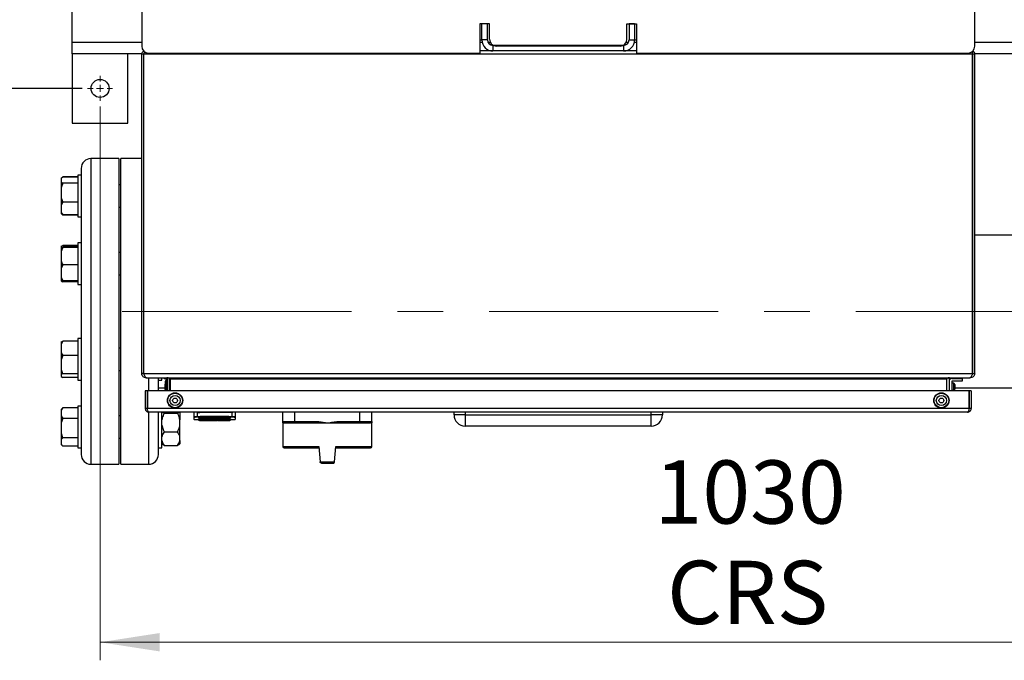
# Model space of a CAD drawing. Units: millimetres. Extents: x 5 to 415, y 5 to 292.
# Drawn here: x 55 to 110, y 180 to 216 of the extents above; entities that cross this region are included whole.
import ezdxf

# ---------------------------------------------------------------- set-up
doc = ezdxf.new("R2010")
doc.units = ezdxf.units.MM
doc.linetypes.add('CENTERX2', pattern=[20.32, 12.7, -2.54, 2.54, -2.54])
doc.layers.add('FORMAT', color=7, linetype='Continuous')
doc.styles.add('SLDTEXTSTYLE1', font='TXT', dxfattribs={"width": 0.75})
doc.dimstyles.new('SLDDIMSTYLE2', dxfattribs={"dimtxt": 3.5, "dimasz": 3.302, "dimexe": 0, "dimexo": 0.0625, "dimgap": 0.875, "dimtad": 2, "dimlfac": 13, "dimrnd": 1e-09, "dimzin": 12, "dimdsep": 46, "dimtxsty": 'SLDTEXTSTYLE1', "dimsah": 1, "dimcen": 0.09, "dimadec": 0, "dimazin": 3, "dimtfac": 1, "dimtofl": 0, "dimtmove": 0, "dimatfit": 3, "dimfxl": 0, "dimfrac": 2, "dimtolj": 1, "dimtzin": 12, "dimarcsym": 0})

# ---------------------------------------------------------------- blocks, each defined once
blk = doc.blocks.new('_D_7')
at = {"color": 7, "linetype": 'Continuous', "lineweight": 0}
for p, q in [((59.569, 211.16), (59.569, 180.494)), ((138.8, 211.16), (138.8, 180.494)), ((59.569, 181.494), (138.8, 181.494))]:
    blk.add_line(p, q, dxfattribs=at)
at = {"color": 7, "linetype": 'Continuous', "lineweight": 18}
for points in [[(59.569, 181.494), (62.871, 180.986), (62.871, 182.002)], [(138.8, 181.494), (135.498, 182.002), (135.498, 180.986)]]:
    blk.add_solid(points, dxfattribs=at)
at = {"color": 7, "linetype": 'Continuous', "lineweight": 18, "char_height": 3.5, "attachment_point": 1, "style": 'SLDTEXTSTYLE1'}
for s, insert in [('1030', (90.289, 191.562)), ('CRS', (90.986, 186.005))]:
    blk.add_mtext(s, dxfattribs=dict(at, insert=insert))
blk = doc.blocks.new('_D_11')
at = {"layer": 'FORMAT'}
for p, q in [((58.569, 250.621), (46.408, 250.621)), ((47.408, 250.621), (47.408, 212.16)), ((58.569, 212.16), (46.408, 212.16))]:
    blk.add_line(p, q, dxfattribs=at)
for points in [[(47.408, 250.621), (46.9, 247.319), (47.916, 247.319)], [(47.408, 212.16), (47.916, 215.462), (46.9, 215.462)]]:
    blk.add_solid(points, dxfattribs=at)
at = {"layer": 'FORMAT', "char_height": 3.5, "attachment_point": 1, "rotation": 90, "style": 'SLDTEXTSTYLE1'}
for s, insert in [('500', (37.34, 224.78)), ('CRS', (42.896, 224.184))]:
    blk.add_mtext(s, dxfattribs=dict(at, insert=insert))
blk = doc.blocks.new('SW_CENTERMARKSYMBOL_5')
at = {"color": 0, "linetype": 'Continuous', "lineweight": 18}
for p, q in [((0, 0.385), (0, 0.692)), ((-0.385, 0), (-0.692, 0)), ((0, 0), (-0.192, 0)), ((0, 0), (0, 0.192)), ((0, 0), (0, -0.192)), ((0, 0), (0.192, 0)), ((0.385, 0), (0.692, 0)), ((0, -0.385), (0, -0.692))]:
    blk.add_line(p, q, dxfattribs=at)

msp = doc.modelspace()

# ---------------------------------------------------------------- linework, layer by layer
at = {"color": 7, "linetype": 'Continuous', "lineweight": 25}
for p, q in [((58.03062391, 214.69835686), (58.03062391, 248.08297224)), ((61.87677776, 217.04451071), (61.87677776, 214.50604917)), ((108.03062391, 214.50604917), (108.03062391, 217.04451071)), ((81.14600853, 215.7368184), (80.60754699, 215.7368184)), ((80.60754699, 215.7368184), (80.60754699, 214.12143378)), ((81.03062391, 215.7368184), (80.72293161, 215.7368184)), ((80.72293161, 214.85220301), (80.72293161, 215.7368184)), ((81.03062391, 214.85220301), (81.03062391, 215.7368184)), ((81.14600853, 214.89066455), (81.14600853, 215.7368184)), ((88.76139314, 215.7368184), (89.29985468, 215.7368184)), ((88.76139314, 214.89066455), (88.76139314, 215.7368184)), ((89.18447007, 215.7368184), (88.87677776, 215.7368184)), ((88.87677776, 215.7368184), (88.87677776, 214.85220301)), ((89.18447007, 215.7368184), (89.18447007, 214.85220301)), ((89.29985468, 215.7368184), (89.29985468, 214.12143378)), ((58.03062391, 214.08297224), (58.03062391, 214.69835686)), ((80.60754699, 214.85220301), (80.72293161, 214.85220301)), ((81.03062391, 214.85220301), (80.72293161, 214.85220301)), ((81.33831622, 214.54451071), (81.33831622, 214.2368184)), ((88.56908545, 214.54451071), (81.33831622, 214.54451071)), ((88.37677776, 214.50604917), (81.53062391, 214.50604917)), ((88.56908545, 214.54451071), (88.56908545, 214.2368184)), ((88.87677776, 214.85220301), (89.18447007, 214.85220301)), ((89.18447007, 214.85220301), (89.29985468, 214.85220301)), ((58.03062391, 214.08297224), (58.03062391, 210.2368184)), ((61.88074084, 214.08297224), (58.03062391, 214.08297224)), ((61.10754699, 210.2368184), (61.10754699, 214.08297224)), ((61.99216237, 214.05989532), (61.87677776, 214.05989532)), ((61.87677776, 196.37527994), (61.87677776, 214.05989532)), ((61.99216237, 196.37527994), (61.99216237, 214.05989532)), ((107.91469537, 214.05989532), (61.9927063, 214.05989532)), ((61.9927063, 196.37527994), (61.9927063, 214.05989532)), ((62.26139314, 214.12143378), (80.60754699, 214.12143378)), ((81.33831622, 214.2368184), (80.60754699, 214.2368184)), ((88.56908545, 214.2368184), (81.33831622, 214.2368184)), ((89.29985468, 214.2368184), (88.56908545, 214.2368184)), ((89.29985468, 214.12143378), (107.64600853, 214.12143378)), ((107.91469537, 196.37527994), (107.91469537, 214.05989532)), ((108.03062391, 214.05989532), (107.9152393, 214.05989532)), ((107.9152393, 214.05989532), (107.9152393, 196.37527994)), ((125.00370084, 214.08297224), (108.02910085, 214.08297224)), ((108.03062391, 196.37527994), (108.03062391, 214.05989532)), ((58.03062391, 210.2368184), (61.10754699, 210.2368184)), ((60.59985468, 208.27527994), (59.06139314, 208.27527994)), ((60.59985468, 208.27527994), (60.59985468, 191.35220301)), ((61.87677776, 208.27527994), (60.72293161, 208.27527994)), ((60.72293161, 191.35220301), (60.72293161, 208.27527994)), ((61.9927063, 208.27527994), (61.99216237, 208.27527994)), ((58.52293161, 207.3636767), (58.33062391, 207.3636767)), ((58.33062391, 207.3636767), (58.33062391, 205.60776655)), ((58.52293161, 207.7368184), (58.52293161, 207.3636767)), ((58.52293161, 207.3636767), (58.52293161, 206.87611718)), ((57.50754699, 207.25621129), (57.40754699, 207.1751748)), ((57.41959085, 207.18775183), (57.40754699, 207.17570797)), ((57.40754699, 207.17570797), (57.40754699, 207.1751748)), ((57.40754699, 207.1751748), (57.40754699, 206.98980299)), ((57.40754699, 206.98980299), (57.40754699, 206.66471326)), ((57.47036351, 207.23663007), (57.50754699, 207.27307979)), ((58.33062391, 207.27307979), (57.50754699, 207.27307979)), ((58.33062391, 207.25621129), (57.50754699, 207.25621129)), ((58.33062391, 206.9087665), (57.50754699, 206.9087665)), ((58.52293161, 206.87611718), (58.52293161, 203.40511967)), ((60.72293161, 206.82521516), (60.59985468, 206.82521516)), ((57.40754699, 206.66471326), (57.40754699, 206.10643899)), ((57.40754699, 206.10643899), (57.50754699, 205.86238575)), ((57.40754699, 206.10643899), (57.40754699, 205.69936901)), ((57.50754699, 205.86238575), (57.40754699, 205.69936901)), ((57.40754699, 205.69936901), (57.40754699, 205.32646655)), ((58.33062391, 205.86238575), (57.50754699, 205.86238575)), ((57.40754699, 205.32646655), (57.40754699, 205.24395313)), ((57.40754699, 205.24395313), (57.41959085, 205.23190927)), ((57.41959085, 205.23190927), (57.4694163, 205.18208382)), ((57.50754699, 205.1634498), (57.42114695, 205.23346537)), ((58.33062391, 205.1634498), (57.50754699, 205.1634498)), ((58.33062391, 205.1465813), (57.50754699, 205.1465813)), ((58.33062391, 205.60776655), (58.33062391, 205.05598439)), ((60.59985468, 205.59444593), (60.72293161, 205.59444593)), ((58.33062391, 205.05598439), (58.52293161, 205.05598439)), ((107.9152393, 204.04451071), (107.91469537, 204.04451071)), ((119.42600853, 204.04451071), (108.03062391, 204.04451071)), ((58.52293161, 203.61693447), (58.33062391, 203.61693447)), ((58.33062391, 203.61693447), (58.33062391, 201.34134758)), ((57.40754699, 203.42341606), (57.50754699, 203.47074738)), ((57.40754699, 203.42341606), (57.40754699, 203.40384436)), ((57.50754699, 203.42129144), (57.40754699, 203.40384436)), ((57.40754699, 203.40384436), (57.40754699, 203.36393398)), ((57.40754699, 203.36393398), (57.40754699, 203.12299982)), ((57.50754699, 203.3464869), (57.40754699, 203.12299982)), ((57.40754699, 203.12299982), (57.40754699, 202.61177085)), ((57.50754699, 203.47074738), (57.47849688, 203.41622305)), ((58.33062391, 203.47074738), (57.50754699, 203.47074738)), ((58.33062391, 203.42129144), (57.50754699, 203.42129144)), ((58.33062391, 203.3464869), (57.50754699, 203.3464869)), ((58.52293161, 203.40511967), (58.52293161, 202.26810736)), ((60.72293161, 203.07847293), (60.59985468, 203.07847293)), ((57.40754699, 202.61177085), (57.40754699, 202.18224377)), ((57.40754699, 202.18224377), (57.40754699, 201.71092518)), ((58.33062391, 202.38828377), (57.50754699, 202.38828377)), ((58.52293161, 202.26810736), (58.52293161, 197.35937559)), ((57.40754699, 201.71092518), (57.50754699, 201.50488519)), ((57.40754699, 201.71092518), (57.40754699, 201.52233227)), ((57.40754699, 201.52233227), (57.40754699, 201.50276057)), ((57.50754699, 201.50488519), (57.40754699, 201.52233227)), ((57.40754699, 201.50276057), (57.50754699, 201.45542925)), ((58.33062391, 201.50488519), (57.50754699, 201.50488519)), ((58.33062391, 201.45542925), (57.50754699, 201.45542925)), ((58.33062391, 201.34134758), (58.33062391, 201.30924216)), ((60.59985468, 201.8477037), (60.72293161, 201.8477037)), ((58.33062391, 201.30924216), (58.52293161, 201.30924216)), ((61.9927063, 199.55665621), (61.99216237, 199.55407793)), ((107.9152393, 199.55407793), (107.91469537, 199.55665621)), ((61.99216237, 198.88878964), (61.9927063, 198.88621136)), ((107.91469537, 198.88621136), (107.9152393, 198.88878964)), ((57.50754699, 198.1720537), (57.40754699, 197.98436305)), ((57.40754699, 198.12472238), (57.50754699, 198.1720537)), ((57.40754699, 198.12472238), (57.40754699, 197.98436305)), ((58.33062391, 198.1720537), (57.50754699, 198.1720537)), ((58.52293161, 198.31824079), (58.33062391, 198.31824079)), ((58.33062391, 198.31824079), (58.33062391, 196.01054848)), ((57.40754699, 197.98436305), (57.40754699, 197.5550188)), ((57.40754699, 197.5550188), (57.40754699, 197.13230618)), ((60.72293161, 197.77977925), (60.59985468, 197.77977925)), ((57.50754699, 197.36732815), (57.40754699, 197.13230618)), ((57.40754699, 197.13230618), (57.40754699, 196.59469105)), ((58.33062391, 197.36732815), (57.50754699, 197.36732815)), ((58.52293161, 197.35937559), (58.52293161, 196.22236328)), ((57.40754699, 196.59469105), (57.40754699, 196.31233777)), ((60.59985468, 196.54901002), (60.72293161, 196.54901002)), ((57.40754699, 196.31233777), (57.40754699, 196.20406689)), ((57.40754699, 196.20406689), (57.50754699, 196.15673557)), ((58.33062391, 196.35966909), (57.50754699, 196.35966909)), ((58.33062391, 196.15673557), (57.50754699, 196.15673557)), ((58.33062391, 196.01054848), (58.52293161, 196.01054848)), ((58.52293161, 196.22236328), (58.52293161, 192.75136577)), ((61.99216237, 196.37527994), (61.87677776, 196.37527994)), ((61.9936955, 196.35653302), (61.87984399, 196.33778617)), ((61.9936955, 196.35653302), (61.99216237, 196.37527994)), ((61.9927063, 196.37527994), (61.99510385, 196.33977851)), ((61.9927063, 196.37527994), (107.91469537, 196.37527994)), ((62.08282657, 196.17995408), (62.07857193, 196.14633697)), ((62.10754699, 196.14451071), (62.07857193, 196.14633697)), ((62.10754699, 196.14451071), (62.14435224, 196.14451071)), ((62.12347548, 196.14633697), (62.14435224, 196.14451071)), ((62.14435224, 196.14451071), (107.76304943, 196.14451071)), ((62.79985468, 195.42143378), (62.79985468, 196.14451071)), ((62.79985468, 196.01054848), (62.99216237, 196.01054848)), ((62.99216237, 196.01054848), (62.99216237, 196.14451071)), ((63.07693812, 196.14451071), (63.12293161, 196.09851722)), ((63.08189783, 196.14451071), (63.12293161, 196.09851722)), ((63.12293161, 196.09851722), (63.29336257, 196.09851722)), ((63.23062391, 196.04670647), (63.17677776, 195.91978339)), ((63.17677776, 195.91978339), (63.17677776, 195.42143378)), ((63.25872193, 196.04982847), (63.23062391, 196.04670647)), ((63.23062391, 196.04670647), (63.23062391, 195.42143378)), ((63.26530218, 196.06209108), (63.25872193, 196.04982847)), ((63.29985468, 196.06209108), (63.26530218, 196.06209108)), ((63.26530218, 195.42143378), (63.26530218, 196.06209108)), ((63.29012917, 196.1050262), (63.34062703, 196.13316066)), ((63.29985468, 196.06758763), (63.29985468, 195.42143378)), ((63.44655246, 196.1050262), (63.40809092, 196.1050262)), ((63.41273574, 196.09851722), (63.44655246, 196.09851722)), ((63.4152393, 196.06758763), (63.4152393, 195.42143378)), ((63.44655246, 196.06758763), (63.44655246, 196.1050262)), ((106.46084922, 196.06758763), (63.44655246, 196.06758763)), ((63.44655246, 196.06758763), (63.44655246, 195.42143378)), ((106.49931075, 196.1050262), (106.46084922, 196.1050262)), ((106.46084922, 196.1050262), (106.46084922, 196.06758763)), ((106.46084922, 196.06758763), (106.46084922, 195.42143378)), ((106.49216237, 195.42143378), (106.49216237, 196.06758763)), ((106.56681192, 196.13313989), (106.6172725, 196.1050262)), ((106.60754699, 196.06758763), (106.60754699, 195.42143378)), ((106.76139314, 195.93132185), (106.76139314, 195.42143378)), ((106.77677776, 196.10055262), (107.33831622, 196.10055262)), ((107.33831622, 195.94670647), (106.77677776, 195.94670647)), ((107.33831622, 196.10055262), (107.33831622, 195.94670647)), ((107.76304943, 196.14451071), (107.78392617, 196.14633697)), ((107.79985468, 196.14451071), (107.76304943, 196.14451071)), ((107.82882959, 196.14633695), (107.79985468, 196.14451071)), ((107.82882959, 196.14633695), (107.82478975, 196.17825806)), ((107.9152393, 196.37527994), (107.91386575, 196.35752925)), ((108.0278768, 196.33977851), (107.91386575, 196.35752925)), ((107.9152393, 196.37527994), (108.03062391, 196.37527994)), ((108.03062391, 196.37527994), (108.0278768, 196.33977851)), ((62.06908545, 195.42143378), (62.06908545, 194.44451071)), ((62.18447007, 195.42143378), (62.06908545, 195.42143378)), ((62.18447007, 195.42143378), (62.18447007, 194.44451071)), ((62.18990935, 195.42143378), (62.18990935, 194.44451071)), ((107.71749232, 195.42143378), (62.18990935, 195.42143378)), ((62.79985468, 195.58297224), (63.1652393, 195.58297224)), ((63.1652393, 195.77362955), (63.1652393, 195.50439878)), ((106.87677776, 195.83132185), (106.76139314, 195.83132185)), ((106.76139314, 195.44670647), (106.87677776, 195.44670647)), ((106.95370084, 195.75439878), (106.87677776, 195.83132185)), ((106.87677776, 195.44670647), (106.87677776, 195.83132185)), ((106.87677776, 195.44670647), (106.95370084, 195.52362955)), ((106.95370084, 195.52362955), (106.95370084, 195.75439878)), ((106.95370084, 195.58297224), (135.56908545, 195.58297224)), ((107.71749232, 195.42143378), (107.71749232, 194.44451071)), ((107.71749232, 195.38297224), (107.72293161, 195.38297224)), ((107.72293161, 194.44451071), (107.72293161, 195.42143378)), ((107.83831622, 195.42143378), (107.72293161, 195.42143378)), ((107.83831622, 195.42143378), (107.83831622, 194.44451071)), ((107.72129045, 195.30604917), (107.71749232, 195.30604917)), ((107.72129045, 195.19066455), (107.71749232, 195.19066455)), ((107.71749232, 194.79066455), (107.72129045, 194.79066455)), ((107.72129045, 195.30604917), (107.72129045, 195.19066455)), ((107.72129045, 194.79066455), (107.72129045, 194.67527994)), ((57.4694163, 194.44539913), (57.40754699, 194.38352982)), ((57.40754699, 194.38352982), (57.40754699, 194.34179824)), ((57.40754699, 194.34179824), (57.40754699, 194.02359779)), ((57.47036351, 194.44445192), (57.50754699, 194.48090165)), ((58.33062391, 194.48090165), (57.50754699, 194.48090165)), ((58.52293161, 194.57149856), (58.33062391, 194.57149856)), ((58.33062391, 194.57149856), (58.33062391, 192.26380625)), ((62.18447007, 194.44451071), (62.06908545, 194.44451071)), ((107.71749232, 194.44451071), (62.18990935, 194.44451071)), ((107.63062391, 194.2368184), (62.27677776, 194.2368184)), ((62.79985468, 192.75136577), (62.79985468, 194.2368184)), ((62.99216237, 192.26380625), (62.99216237, 194.2368184)), ((63.86139314, 194.17134156), (63.95985668, 194.2368184)), ((63.99216237, 194.2368184), (63.99216237, 193.80098781)), ((64.76139314, 194.2368184), (64.76139314, 193.95746776)), ((64.96186633, 193.99599515), (64.96357806, 194.2207185)), ((66.86690054, 194.22071853), (66.86861226, 193.99599515)), ((67.06908545, 193.95746776), (67.06908545, 194.2368184)), ((69.69996171, 193.71374147), (69.69996171, 194.2368184)), ((70.35380787, 193.71374147), (70.35380787, 194.2368184)), ((73.96919248, 193.71374147), (73.96919248, 194.2368184)), ((74.62303864, 193.71374147), (74.62303864, 194.2368184)), ((79.18447007, 194.08297224), (79.18447007, 194.2368184)), ((79.79985468, 194.2368184), (79.79985468, 194.08297224)), ((90.10754699, 194.08297224), (90.10754699, 194.2368184)), ((90.72293161, 194.2368184), (90.72293161, 194.08297224)), ((107.72129045, 194.67527994), (107.71749232, 194.67527994)), ((107.72293161, 194.5985077), (107.71749232, 194.56349866)), ((107.83831622, 194.44451071), (107.72293161, 194.44451071)), ((57.40754699, 194.02359779), (57.50754699, 193.88449439)), ((57.40754699, 194.02359779), (57.40754699, 193.63650682)), ((57.50754699, 193.88449439), (57.40754699, 193.63650682)), ((58.33062391, 193.88449439), (57.50754699, 193.88449439)), ((60.72293161, 194.03303702), (60.59985468, 194.03303702)), ((63.12293161, 194.17134156), (63.86139314, 194.17134156)), ((63.99216237, 193.51213677), (63.99216237, 193.80098781)), ((64.78447007, 193.8368184), (65.03062391, 193.8368184)), ((65.03062391, 193.96969449), (65.03062391, 193.92850577)), ((65.03062391, 193.89585054), (65.03062391, 193.89548342)), ((65.03062391, 193.89256218), (65.03062391, 193.89157306)), ((65.03062391, 193.87361355), (65.03062391, 193.87194698)), ((65.03062391, 193.78297224), (65.03062391, 193.856671)), ((65.03062391, 193.78297224), (65.06971696, 193.78297224)), ((65.06971696, 193.81544537), (65.06971696, 193.77527994)), ((65.06971696, 193.77527994), (65.17750814, 193.77527994)), ((65.17750814, 193.85094585), (65.39073891, 193.85094585)), ((65.17750814, 193.85094585), (65.17750814, 193.77527994)), ((65.17750814, 193.77527994), (65.39073891, 193.77527994)), ((65.39073891, 193.85094585), (65.39073891, 193.77527994)), ((65.39073891, 193.77527994), (65.44967634, 193.77527994)), ((65.44967634, 193.85094585), (65.58844561, 193.85094585)), ((65.44967634, 193.85094585), (65.44967634, 193.77527994)), ((65.44967634, 193.77527994), (65.58844561, 193.77527994)), ((65.58844561, 193.85094585), (65.58844561, 193.77527994)), ((65.58844561, 193.79835686), (65.61017971, 193.79835686)), ((65.58953616, 193.80323155), (65.60325216, 193.80370079)), ((65.60838071, 193.81544537), (65.60838071, 193.77527994)), ((65.60838071, 193.77527994), (65.71617189, 193.77527994)), ((65.71617189, 193.85094585), (65.98017189, 193.85094585)), ((65.71617189, 193.85094585), (65.71617189, 193.77527994)), ((65.71617189, 193.77527994), (65.98017189, 193.77527994)), ((65.98017189, 193.85094585), (65.98017189, 193.77527994)), ((65.98017189, 193.77527994), (66.01469051, 193.77527994)), ((66.01469051, 193.84412568), (66.0146905, 193.77527994)), ((66.01469051, 193.77527994), (66.07732365, 193.77527994)), ((66.07732365, 193.84673943), (66.07732365, 193.77527994)), ((66.12029763, 193.77527994), (66.07732365, 193.77527994)), ((66.12029763, 193.85094585), (66.35227577, 193.85094585)), ((66.12029763, 193.77527994), (66.12029763, 193.85094585)), ((66.12029763, 193.77527994), (66.35227577, 193.77527994)), ((66.35227577, 193.85094585), (66.35227577, 193.77527994)), ((66.35227577, 193.77527994), (66.3867944, 193.77527994)), ((66.3867944, 193.84412567), (66.3867944, 193.77527994)), ((66.3867944, 193.77527994), (66.46350602, 193.77527994)), ((66.46350601, 193.85094585), (66.463506, 193.77527994)), ((66.463506, 193.77527994), (66.727506, 193.77527994)), ((66.46350601, 193.85094585), (66.727506, 193.85094585)), ((66.727506, 193.85094585), (66.727506, 193.77527994)), ((66.727506, 193.77527994), (66.76202465, 193.77527994)), ((66.76202465, 193.84412567), (66.76202465, 193.77527994)), ((66.76202465, 193.78297224), (66.79985468, 193.78297224)), ((66.79985468, 193.96969449), (66.79985468, 193.92850577)), ((66.79985468, 193.89548342), (66.79985468, 193.89582421)), ((66.79985468, 193.87194698), (66.79985468, 193.87361355)), ((66.79985468, 193.856671), (66.79985468, 193.78297224)), ((66.79985468, 193.8368184), (67.04600853, 193.8368184)), ((69.69996171, 193.71374147), (70.35380787, 193.71374147)), ((70.35380787, 193.6368184), (70.35380787, 193.71374147)), ((70.35380787, 193.71374147), (71.55094218, 193.71374147)), ((71.55094218, 193.71374147), (71.55094218, 193.6368184)), ((72.77205817, 193.71374147), (73.96919248, 193.71374147)), ((72.77205817, 193.71374147), (72.77205817, 193.6368184)), ((73.96919248, 193.6368184), (73.96919248, 193.71374147)), ((73.96919248, 193.71374147), (74.62303864, 193.71374147)), ((79.79985468, 194.08297224), (79.18447007, 194.08297224)), ((79.79985468, 194.08297224), (90.10754699, 194.08297224)), ((79.79985468, 194.08297224), (79.79985468, 193.46758763)), ((90.10754699, 193.46758763), (90.10754699, 194.08297224)), ((90.72293161, 194.08297224), (90.10754699, 194.08297224)), ((57.40754699, 193.63650682), (57.40754699, 193.06923272)), ((63.12293161, 193.14178303), (63.86139314, 193.14178303)), ((63.99216237, 192.87066527), (63.99216237, 193.51213677)), ((69.69996171, 193.63692226), (69.69996171, 192.3368184)), ((70.35380787, 193.6368184), (71.55094218, 193.6368184)), ((72.77205817, 193.6368184), (73.96919248, 193.6368184)), ((74.62303864, 192.3368184), (74.62303864, 193.63692226)), ((90.10754699, 193.46758763), (79.79985468, 193.46758763)), ((57.40754699, 193.06923272), (57.40754699, 192.71236098)), ((57.50754699, 192.82124515), (57.40754699, 192.71236098)), ((57.40754699, 192.71236098), (57.40754699, 192.46328733)), ((58.33062391, 192.82124515), (57.50754699, 192.82124515)), ((58.52293161, 192.75136577), (58.52293161, 192.26380625)), ((60.59985468, 192.80226779), (60.72293161, 192.80226779)), ((62.79985468, 192.26380625), (62.79985468, 192.75136577)), ((63.99216237, 192.65921163), (63.99216237, 192.87066527)), ((63.99216237, 192.65921163), (63.99216237, 192.48254421)), ((57.40754699, 192.46328733), (57.40754699, 192.45177498)), ((57.40754699, 192.45177498), (57.4694163, 192.38990567)), ((58.33062391, 192.35440316), (57.50754699, 192.35440316)), ((58.33062391, 192.26380625), (58.52293161, 192.26380625)), ((58.52293161, 192.26380625), (58.52293161, 191.89066455)), ((62.79985468, 192.26380625), (62.99216237, 192.26380625)), ((62.79985468, 191.89066455), (62.79985468, 192.26380625)), ((62.99216237, 192.48254421), (63.01287303, 192.46183356)), ((63.12293161, 192.38809388), (63.86139314, 192.38809388)), ((63.96830647, 192.45868831), (63.99216237, 192.48254421)), ((71.68456663, 192.3368184), (71.7585955, 191.49066455)), ((72.56440485, 191.49066455), (72.63843372, 192.3368184)), ((59.06139314, 191.35220301), (60.59985468, 191.35220301)), ((60.72293161, 191.35220301), (62.26139314, 191.35220301)), ((71.7585955, 191.49066455), (72.16150017, 191.49066455)), ((71.7585955, 191.49066455), (71.75918205, 191.48396026)), ((72.16150017, 191.49066455), (72.56440485, 191.49066455)), ((72.56440485, 191.49066455), (72.5638183, 191.48396026))]:
    msp.add_line(p, q, dxfattribs=at)
at = {"color": 8, "linetype": 'Continuous', "lineweight": 25}
for p, q in [((61.87677776, 214.69835686), (58.03062391, 214.69835686)), ((80.74247263, 214.69835686), (80.60754699, 214.69835686)), ((81.19753722, 214.69835686), (81.07184687, 214.69835686)), ((88.83555481, 214.69835686), (88.70986445, 214.69835686)), ((89.29985468, 214.69835686), (89.16492904, 214.69835686)), ((125.00370084, 214.69835686), (108.03062391, 214.69835686)), ((59.06139314, 208.27527994), (59.06139314, 191.35220301)), ((62.26139314, 195.42143378), (62.26139314, 196.14451071)), ((62.26139314, 191.35220301), (62.26139314, 194.23396336)), ((64.78447007, 193.8368184), (64.78447007, 193.93472122)), ((67.04600853, 193.93472122), (67.04600853, 193.8368184)), ((69.69996171, 192.3368184), (71.68456663, 192.3368184)), ((72.63843372, 192.3368184), (74.62303864, 192.3368184))]:
    msp.add_line(p, q, dxfattribs=at)
at = {"color": 7, "linetype": 'CENTERX2', "lineweight": 18}
msp.add_line((60.79985468, 199.81374147), (137.56908545, 199.81374147), dxfattribs=at)
at = {"color": 7, "linetype": 'Continuous', "lineweight": 25, "flags": 128}
for points in [[(63.17677776, 195.83074999), (63.17242414, 195.81128918), (63.1652393, 195.77362955)], [(63.1652393, 195.50439878), (63.17242414, 195.46673914), (63.17677776, 195.44727833)], [(107.71749232, 195.02025002), (107.72250656, 194.94197774), (107.71749232, 194.8980032)]]:
    msp.add_lwpolyline(points, dxfattribs=at)
at = {"color": 7, "linetype": 'Continuous', "lineweight": 25}
for centre, radius in [((59.56908545, 212.15989532), 0.5), ((63.72311882, 194.88297224), 0.42307692), ((63.72311882, 194.88297224), 0.40769231), ((63.72311882, 194.88297224), 0.28076923), ((63.72311882, 194.88297224), 0.13461538), ((106.18428285, 194.88297224), 0.42307692), ((106.18428285, 194.88297224), 0.40769231), ((106.18428285, 194.88297224), 0.28076923), ((106.18428285, 194.88297224), 0.13461538)]:
    msp.add_circle(centre, radius, dxfattribs=at)
for centre, radius, start, end in [((62.26139314, 214.50604917), 0.38461538, 180, 270), ((81.33831622, 214.85220301), 0.61538462, 180, 270), ((81.33831622, 214.85220301), 0.30769231, 180, 270), ((81.53062391, 214.89066455), 0.38461538, 180, 270), ((88.37677776, 214.89066455), 0.38461538, 270, 0), ((88.56908545, 214.85220301), 0.61538462, 270, 0), ((88.56908545, 214.85220301), 0.30769231, 270, 0), ((107.64600853, 214.50604917), 0.38461538, 270, 0), ((59.06139314, 207.7368184), 0.53846154, 90, 180), ((63.22293161, 196.06758763), 0.07692308, 0, 29.124004714), ((63.22293161, 196.06758763), 0.19230769, 0, 11.226063744), ((63.42731229, 194.26209108), 1.61538462, 89.317558065, 90.428218862), ((106.45370084, 195.9274757), 0.03846154, 0, 79.288848135), ((106.68447007, 196.06758763), 0.19230769, 168.773936256, 180), ((106.68447007, 196.06758763), 0.07692308, 150.875995286, 180), ((106.77677776, 195.93132185), 0.16923077, 90, 180), ((106.77677776, 195.93132185), 0.01538462, 90, 180), ((64.78430606, 193.95763415), 0.02291352, 180.416065691, 270.410108985), ((64.78447007, 193.85989532), 0.02307692, 180, 270), ((64.99259584, 193.99721423), 0.03075366, 182.271709309, 205.749482463), ((64.92201906, 200.62143378), 6.85769231, 275.598287178, 275.759251764), ((66.83788275, 193.99721423), 0.03075366, 334.250517536, 357.72829069), ((67.04617254, 193.95763415), 0.02291352, 269.589891015, 359.583934309), ((67.04600853, 193.85989532), 0.02307692, 270, 0), ((69.77688479, 193.71374147), 0.07692308, 180, 270), ((74.54611556, 193.71374147), 0.07692308, 270, 0), ((79.79985468, 194.08297224), 0.61538462, 180, 270), ((90.10754699, 194.08297224), 0.61538462, 270, 0), ((69.77688479, 192.3368184), 0.07692308, 180, 270), ((74.54611556, 192.3368184), 0.07692308, 270, 0), ((59.06139314, 191.89066455), 0.53846154, 180, 270), ((62.26139314, 191.89066455), 0.53846154, 270, 360)]:
    msp.add_arc(centre, radius, start, end, dxfattribs=at)
for centre, major_axis, ratio, start_param, end_param in [((64.82744344, 200.62143378), (0, 6.83846154), 0.3639702338, 3.2390848504, 3.2827054303), ((65.09961163, 200.62143378), (0, 6.83846154), 0.3639702478, 3.2588267338, 3.2827054303), ((65.3661072, 200.62143378), (0, 6.83846154), 0.3639702268, 3.2390848504, 3.2827054303), ((66.65362777, 200.62143378), (0, 6.83846154), 0.7002074018, 3.0004798768, 3.0077574414), ((65.73821128, 200.62143378), (0, 6.83846154), 0.3639700057, 3.2529030403, 3.2782624273), ((64.74671151, 200.62143378), (9.7663403, 0), 0.7002071736, 4.8490587541, 4.8535017571), ((67.02573165, 200.62143378), (0, 6.83846154), 0.7002074054, 3.0004798768, 3.0077574451), ((66.11344121, 200.62143378), (0, 6.83846154), 0.3639703473, 3.2516392608, 3.2827054299), ((67.40096218, 200.62143378), (0, 6.83846154), 0.7002077175, 3.0004798768, 3.0077574451)]:
    msp.add_ellipse(centre, major_axis=major_axis, ratio=ratio, start_param=start_param, end_param=end_param, dxfattribs=at)
for points, knots in [([(61.87677776, 214.05989532), (61.87877072, 214.08002073), (61.88272126, 214.11991438), (61.91327427, 214.17200424), (61.95315425, 214.21018979), (61.98550865, 214.22139643), (61.99939297, 214.22620556)], [0, 0, 0, 0, 0.267450092, 0.5301537141, 0.7983736983, 1, 1, 1, 1]), ([(62.02831825, 214.20770118), (62.02667221, 214.20472266), (62.02000837, 214.19266435), (62.00992018, 214.15343067), (61.99975793, 214.10426497), (61.99460328, 214.07183131), (61.9927063, 214.05989532)], [0, 0, 0, 0, 0.1134466837, 0.4592799536, 0.8010083047, 1, 1, 1, 1]), ([(107.91469537, 214.05989532), (107.91258352, 214.07967175), (107.90835474, 214.11927222), (107.89731699, 214.17024935), (107.88841531, 214.20203376), (107.88243433, 214.21010288), (107.88192429, 214.21079099)], [0, 0, 0, 0, 0.320412097, 0.6415957336, 0.9694362376, 1, 1, 1, 1]), ([(107.90757779, 214.22837935), (107.90844371, 214.22811098), (107.9138958, 214.2264212), (107.92146163, 214.22343748), (107.93022424, 214.21947031), (107.9366677, 214.21621366), (107.94508358, 214.21152565), (107.95321333, 214.20631867), (107.96100774, 214.2006237), (107.96667653, 214.19611487), (107.97215966, 214.19137459), (107.9792118, 214.18475427), (107.98585755, 214.17769806), (107.9920552, 214.17024682), (107.99647204, 214.16446969), (108.00065048, 214.1585119), (108.00589516, 214.15033854), (108.01063542, 214.1418389), (108.0148403, 214.13306361), (108.01772122, 214.12635484), (108.02032449, 214.11952866), (108.02264519, 214.11259632), (108.02467898, 214.10556947), (108.02642111, 214.09845993), (108.0279044, 214.09111297), (108.02909039, 214.08353545), (108.03029796, 214.07309059), (108.03049329, 214.06518342), (108.03062391, 214.05989532)], [0, 0, 0, 0, 0.0123146932, 0.0775373465, 0.1101295234, 0.1427217184, 0.175313932, 0.2405373022, 0.2731295708, 0.3057218574, 0.3383141619, 0.3709064842, 0.4361307206, 0.4687230977, 0.5013154942, 0.5339079099, 0.5665003445, 0.6317254938, 0.6643179842, 0.696910493, 0.7295030198, 0.7620955662, 0.7946881323, 0.827280718, 0.8598733229, 0.8947386854, 0.9296040725, 1, 1, 1, 1]), ([(57.40754699, 206.98980299), (57.41911731, 206.97810063), (57.44657142, 206.9503332), (57.48519881, 206.92400113), (57.50754699, 206.9087665)], [0, 0, 0, 0, 0.4214421805, 1, 1, 1, 1]), ([(57.50754699, 206.9087665), (57.49937869, 206.89249312), (57.45985952, 206.81376065), (57.43068855, 206.73064755), (57.40754699, 206.66471326)], [0, 0, 0, 0, 0.2066920434, 1, 1, 1, 1]), ([(57.40754699, 205.32646655), (57.41911731, 205.30292553), (57.44657142, 205.2470673), (57.48519881, 205.19409648), (57.50754699, 205.1634498)], [0, 0, 0, 0, 0.42144218055, 1, 1, 1, 1]), ([(57.43111842, 205.22538483), (57.43537708, 205.21978206), (57.45598231, 205.19267345), (57.48473604, 205.16697133), (57.50754699, 205.1465813)], [0, 0, 0, 0, 0.2066787031, 1, 1, 1, 1]), ([(57.40754699, 203.36393398), (57.41911731, 203.36141447), (57.44657142, 203.35543617), (57.48519881, 203.3497669), (57.50754699, 203.3464869)], [0, 0, 0, 0, 0.42144218055, 1, 1, 1, 1]), ([(57.40754699, 202.61177085), (57.41911731, 202.5794974), (57.44657142, 202.5029188), (57.48519881, 202.4302987), (57.50754699, 202.38828377)], [0, 0, 0, 0, 0.4214421805, 1, 1, 1, 1]), ([(57.50754699, 202.38828377), (57.49937869, 202.3745451), (57.45985952, 202.30807584), (57.43068855, 202.23790827), (57.40754699, 202.18224377)], [0, 0, 0, 0, 0.20669204342, 1, 1, 1, 1]), ([(57.40754699, 197.5550188), (57.41911731, 197.52791466), (57.44657142, 197.46360183), (57.48519881, 197.40261345), (57.50754699, 197.36732815)], [0, 0, 0, 0, 0.4214421805, 1, 1, 1, 1]), ([(57.40754699, 196.59469105), (57.41911731, 196.56075186), (57.44657142, 196.4802208), (57.48519881, 196.40385254), (57.50754699, 196.35966909)], [0, 0, 0, 0, 0.4214421805, 1, 1, 1, 1]), ([(57.50754699, 196.35966909), (57.49937869, 196.35651305), (57.45985952, 196.34124379), (57.43068855, 196.32512496), (57.40754699, 196.31233777)], [0, 0, 0, 0, 0.2066920434, 1, 1, 1, 1]), ([(61.87984399, 196.33778617), (61.87937103, 196.34089993), (61.87842512, 196.34712744), (61.87713801, 196.35962107), (61.87692165, 196.36902553), (61.87677776, 196.37527994)], [0, 0, 0, 0, 0.2509105655, 0.5018207844, 1, 1, 1, 1]), ([(62.07857193, 196.14633697), (62.05089215, 196.15289261), (61.99552259, 196.16600625), (61.92882674, 196.22185031), (61.89185748, 196.28328538), (61.88281351, 196.32431458), (61.87984399, 196.33778617)], [0, 0, 0, 0, 0.286553344, 0.5732101872, 0.8598671115, 1, 1, 1, 1]), ([(61.99510385, 196.33977851), (62.00728972, 196.31229661), (62.03166587, 196.25732289), (62.06821395, 196.19225835), (62.09889077, 196.15669225), (62.11725243, 196.14895817), (62.12347548, 196.14633697)], [0, 0, 0, 0, 0.2846105017, 0.5693238157, 0.8540372594, 1, 1, 1, 1]), ([(63.22293161, 196.14451071), (63.23117306, 196.14371523), (63.24762739, 196.14212705), (63.27253863, 196.12911253), (63.28377604, 196.1137254), (63.29012917, 196.1050262)], [0, 0, 0, 0, 0.3036975112, 0.6063415113, 1, 1, 1, 1]), ([(63.40809092, 196.1050262), (63.39444506, 196.11183852), (63.36720068, 196.12543952), (63.32227927, 196.14086701), (63.29096204, 196.14319472), (63.27325667, 196.14451071)], [0, 0, 0, 0, 0.3036975112, 0.6063415113, 1, 1, 1, 1]), ([(106.634145, 196.14451071), (106.62049914, 196.14371523), (106.59325476, 196.14212705), (106.54833335, 196.12911253), (106.51701612, 196.1137254), (106.49931075, 196.1050262)], [0, 0, 0, 0, 0.3036975112, 0.6063415113, 1, 1, 1, 1]), ([(106.6172725, 196.1050262), (106.62197853, 196.11183852), (106.63137426, 196.12543952), (106.65486767, 196.14086701), (106.67377864, 196.14319472), (106.68447007, 196.14451071)], [0, 0, 0, 0, 0.3036975112, 0.6063415113, 1, 1, 1, 1]), ([(107.78392617, 196.14633697), (107.7961121, 196.15289261), (107.82048836, 196.16600625), (107.85703566, 196.22185031), (107.88742417, 196.28328538), (107.90549473, 196.32431458), (107.91142805, 196.33778618)], [0, 0, 0, 0, 0.2865533418, 0.5732101828, 0.8598671049, 1, 1, 1, 1]), ([(108.0278768, 196.33977851), (108.02053332, 196.31229661), (108.00584369, 196.25732289), (107.94811823, 196.19225835), (107.88505303, 196.15669221), (107.84306128, 196.14895815), (107.82882959, 196.14633695)], [0, 0, 0, 0, 0.2846102989, 0.5693234101, 0.854036651, 1, 1, 1, 1]), ([(107.91142805, 196.33778618), (107.91170129, 196.34089993), (107.91224778, 196.34712744), (107.91333672, 196.35962107), (107.9141527, 196.36902553), (107.91469537, 196.37527994)], [0, 0, 0, 0, 0.2509105654, 0.5018207842, 1, 1, 1, 1]), ([(57.50754699, 194.48090165), (57.49937869, 194.47162629), (57.45985952, 194.42675102), (57.43068855, 194.37937891), (57.40754699, 194.34179824)], [0, 0, 0, 0, 0.20669204342, 1, 1, 1, 1]), ([(62.06908545, 194.44451071), (62.07075942, 194.42465765), (62.07435843, 194.38197372), (62.1043945, 194.32245579), (62.15178918, 194.27440579), (62.21104554, 194.2428886), (62.25480814, 194.23884724), (62.27677776, 194.2368184)], [0, 0, 0, 0, 0.1759664244, 0.3783266647, 0.5822874944, 0.7903007172, 1, 1, 1, 1]), ([(62.19511649, 194.40196569), (62.19481217, 194.40238595), (62.18891631, 194.41052817), (62.18533391, 194.42617759), (62.18465497, 194.44058656), (62.18447007, 194.44451071)], [0, 0, 0, 0, 0.0380942557, 0.7380340336, 1, 1, 1, 1]), ([(62.27677776, 194.2368184), (62.26731584, 194.23938433), (62.24841884, 194.24450891), (62.22414915, 194.2849551), (62.20465607, 194.34340754), (62.19361252, 194.40058941), (62.19073585, 194.434708), (62.18990935, 194.44451071)], [0, 0, 0, 0, 0.2348955067, 0.4691250672, 0.6955149363, 0.9125175907, 1, 1, 1, 1]), ([(63.02845619, 194.2368184), (63.03750384, 194.22726915), (63.05905996, 194.20451797), (63.09947804, 194.18352388), (63.12293161, 194.17134156)], [0, 0, 0, 0, 0.4197256515, 1, 1, 1, 1]), ([(64.96358026, 194.22069838), (64.95077968, 194.22153452), (64.92952122, 194.22292314), (64.9107787, 194.23286352), (64.90332181, 194.2368184)], [0, 0, 0, 0, 0.6021403844, 1, 1, 1, 1]), ([(64.96358026, 194.22069838), (65.13819903, 194.22544304), (65.53972753, 194.23635319), (66.17911959, 194.23856495), (66.63662993, 194.22668011), (66.86689833, 194.22069838)], [0, 0, 0, 0, 0.2765316825, 0.6358729452, 1, 1, 1, 1]), ([(66.86689833, 194.22069838), (66.87969891, 194.22153452), (66.90095737, 194.22292314), (66.9196999, 194.23286352), (66.92715679, 194.2368184)], [0, 0, 0, 0, 0.6021403845, 1, 1, 1, 1]), ([(107.71749232, 194.44451071), (107.71599219, 194.42465765), (107.71276693, 194.38197372), (107.70179579, 194.32245579), (107.68287485, 194.27440579), (107.65742429, 194.2428886), (107.63958138, 194.23884724), (107.63062391, 194.2368184)], [0, 0, 0, 0, 0.17596642443, 0.37832666473, 0.58228749447, 0.79030071717, 1, 1, 1, 1]), ([(107.63062391, 194.2368184), (107.65540988, 194.23938433), (107.70491155, 194.24450891), (107.77028395, 194.2849551), (107.81689822, 194.34340754), (107.83641166, 194.40058941), (107.83789115, 194.434708), (107.83831622, 194.44451071)], [0, 0, 0, 0, 0.2348955067, 0.4691250672, 0.6955149362, 0.9125175907, 1, 1, 1, 1]), ([(107.72293161, 194.44451071), (107.72236099, 194.43492459), (107.72155012, 194.42130221), (107.71580032, 194.41044095), (107.71409667, 194.40722279)], [0, 0, 0, 0, 0.7037033103, 1, 1, 1, 1]), ([(63.12293161, 194.17134156), (63.0811864, 194.08335096), (63.02442407, 193.96370724), (62.99891191, 193.83503067), (62.99216237, 193.80098781)], [0, 0, 0, 0, 0.7354385073, 1, 1, 1, 1]), ([(63.99216237, 193.80098781), (63.97345484, 193.87947067), (63.94294455, 194.00746913), (63.88414101, 194.12563114), (63.86139314, 194.17134156)], [0, 0, 0, 0, 0.6131547417, 1, 1, 1, 1]), ([(64.76139314, 193.95746776), (64.76383029, 193.96124871), (64.76870643, 193.96881348), (64.80787571, 193.98068278), (64.86110468, 193.98930275), (64.91560906, 193.99425836), (64.94643693, 193.99541587), (64.96186635, 193.9959952)], [0, 0, 0, 0, 0.2475506607, 0.4952888249, 0.7452790945, 0.8725116136, 1, 1, 1, 1]), ([(64.76139314, 193.95746776), (64.76139314, 193.91892438), (64.76139314, 193.86109312), (64.76139314, 193.8683248), (64.76139314, 193.8707367)], [0, 0, 0, 0, 0.6664801802, 1, 1, 1, 1]), ([(64.78447007, 193.93472122), (64.78665337, 193.93967062), (64.79101233, 193.94955207), (64.8259762, 193.96461863), (64.87398037, 193.97549849), (64.92324818, 193.98172226), (64.95119768, 193.98315265), (64.96489595, 193.98385369)], [0, 0, 0, 0, 0.2505450762, 0.5002115276, 0.7495198875, 0.8772376808, 1, 1, 1, 1]), ([(64.96186635, 193.9959952), (65.17277565, 194.00211721), (65.59462088, 194.01436199), (66.23561411, 194.01436832), (66.65758145, 194.00212048), (66.86861225, 193.9959952)], [0, 0, 0, 0, 0.33325565904, 0.6665533671, 1, 1, 1, 1]), ([(66.86558265, 193.98385369), (66.65532434, 193.98992121), (66.23468921, 194.00205966), (65.59571113, 194.00205903), (65.1751153, 193.98992063), (64.96489595, 193.98385369)], [0, 0, 0, 0, 0.3332911125, 0.6667700921, 1, 1, 1, 1]), ([(65.03062391, 193.96969449), (65.17528617, 193.97348674), (65.46543172, 193.98109276), (65.90745919, 193.98430102), (66.35387464, 193.98133511), (66.65090035, 193.97358238), (66.79985468, 193.96969449)], [0, 0, 0, 0, 0.246385063, 0.4941684856, 0.7463324002, 1, 1, 1, 1]), ([(65.03062391, 193.92850577), (65.22836496, 193.93328995), (65.61836282, 193.94272562), (66.21211459, 193.9427257), (66.60211304, 193.93328998), (66.79985468, 193.92850577)], [0, 0, 0, 0, 0.33644335322, 0.66355564071, 1, 1, 1, 1]), ([(65.03062391, 193.9133461), (65.03062391, 193.91385778), (65.03062391, 193.91488125), (65.03062391, 193.91785822), (65.03062391, 193.92069654), (65.03062391, 193.92392468), (65.03062391, 193.92664415), (65.03062391, 193.92850575)], [0, 0, 0, 0, 0.2481681877, 0.4963825588, 0.6184529097, 0.7388149987, 1, 1, 1, 1]), ([(65.03062391, 193.91334614), (65.22656241, 193.91813943), (65.6183203, 193.92772308), (66.21217063, 193.9277221), (66.60392237, 193.91813905), (66.79985468, 193.91334614)], [0, 0, 0, 0, 0.3334044285, 0.6666061756, 1, 1, 1, 1]), ([(65.03062391, 193.9101784), (65.22639402, 193.91491686), (65.61799095, 193.92439516), (66.21185055, 193.92440665), (66.60376681, 193.91492324), (66.79985468, 193.9101784)], [0, 0, 0, 0, 0.3331218297, 0.6663401577, 1, 1, 1, 1]), ([(65.03062391, 193.91017833), (65.03062391, 193.90993685), (65.03062391, 193.90966867), (65.03062391, 193.91013225), (65.03062391, 193.9101784)], [0, 0, 0, 0, 0.9004601131, 1, 1, 1, 1]), ([(65.03062391, 193.89548346), (65.22653754, 193.90000728), (65.61826545, 193.90905263), (66.21222546, 193.9090517), (66.60394724, 193.90000692), (66.79985468, 193.89548346)], [0, 0, 0, 0, 0.3333932179, 0.6666173832, 1, 1, 1, 1]), ([(65.03062391, 193.89256218), (65.22636485, 193.89703144), (65.61792671, 193.90597178), (66.2118979, 193.90598293), (66.60378758, 193.89703762), (66.79985468, 193.89256218)], [0, 0, 0, 0, 0.33310389272, 0.66634389427, 1, 1, 1, 1]), ([(65.03062391, 193.90575962), (65.03062391, 193.90571079), (65.03062391, 193.90482499), (65.03062391, 193.90403746), (65.03062391, 193.90329334)], [0, 0, 0, 0, 0.0551217492, 1, 1, 1, 1]), ([(66.79985468, 193.89157306), (66.60179369, 193.89577108), (66.2122284, 193.90402817), (65.618249, 193.90402809), (65.22868431, 193.89577105), (65.03062391, 193.89157306)], [0, 0, 0, 0, 0.3370529946, 0.6629480202, 1, 1, 1, 1]), ([(66.79985468, 193.87633678), (66.60397779, 193.88053818), (66.21229384, 193.8889395), (65.61819706, 193.88894037), (65.22650698, 193.88053852), (65.03062391, 193.87633678)], [0, 0, 0, 0, 0.333369417, 0.6666199856, 1, 1, 1, 1]), ([(66.79985468, 193.87369593), (66.60381304, 193.87784909), (66.21195691, 193.88615059), (65.61784665, 193.88613988), (65.22632892, 193.87784315), (65.03062391, 193.87369593)], [0, 0, 0, 0, 0.3336521716, 0.6669177359, 1, 1, 1, 1]), ([(66.79985468, 193.87194698), (66.60152358, 193.87576931), (66.21230511, 193.88327051), (65.61817228, 193.88327044), (65.22895441, 193.87576928), (65.03062391, 193.87194698)], [0, 0, 0, 0, 0.3375567203, 0.662444302, 1, 1, 1, 1]), ([(65.03062391, 193.87823483), (65.03062391, 193.87795968), (65.03062391, 193.87702803), (65.03062391, 193.8766225), (65.03062391, 193.87633673)], [0, 0, 0, 0, 0.2953249568, 1, 1, 1, 1]), ([(66.79985468, 193.856671), (66.60401491, 193.86049313), (66.21237826, 193.86813653), (65.61811263, 193.86813733), (65.22646986, 193.86049343), (65.03062391, 193.856671)], [0, 0, 0, 0, 0.3333541342, 0.6666352728, 1, 1, 1, 1]), ([(65.03062391, 193.85936919), (65.03062391, 193.85925963), (65.03062391, 193.858625), (65.03062391, 193.85750772), (65.03062391, 193.85699245), (65.03062391, 193.85667096)], [0, 0, 0, 0, 0.0727590054, 0.4214545646, 1, 1, 1, 1]), ([(66.79985468, 193.9133461), (66.79985468, 193.91385778), (66.79985468, 193.91488125), (66.79985468, 193.91785822), (66.79985468, 193.92069654), (66.79985468, 193.92392468), (66.79985468, 193.92664415), (66.79985468, 193.92850575)], [0, 0, 0, 0, 0.2481681877, 0.4963825588, 0.6184529097, 0.7388149987, 1, 1, 1, 1]), ([(66.79985468, 193.9101784), (66.79985468, 193.91004918), (66.79985468, 193.90972165), (66.79985468, 193.91000609), (66.79985468, 193.91017832)], [0, 0, 0, 0, 0.3945015453, 1, 1, 1, 1]), ([(66.79985468, 193.87633673), (66.79985468, 193.87666443), (66.79985468, 193.87700614), (66.79985468, 193.87815908), (66.79985468, 193.87820638)], [0, 0, 0, 0, 0.9589796476, 1, 1, 1, 1]), ([(66.79985468, 193.85667096), (66.79985468, 193.85706732), (66.79985468, 193.85759723), (66.79985468, 193.8589294), (66.79985468, 193.85926513)], [0, 0, 0, 0, 0.7479835627, 1, 1, 1, 1]), ([(66.86558265, 193.98385369), (66.87933441, 193.98314916), (66.90739372, 193.98171162), (66.95675398, 193.97545607), (67.00470298, 193.96455423), (67.03951032, 193.94950484), (67.04384163, 193.93965097), (67.04600853, 193.93472122)], [0, 0, 0, 0, 0.1232431795, 0.2514671512, 0.5011334166, 0.7504244151, 1, 1, 1, 1]), ([(66.86861225, 193.9959952), (66.8841094, 193.99541249), (66.915057, 193.99424881), (66.96966453, 193.98926808), (67.02282825, 193.98063145), (67.06182187, 193.96877675), (67.06666676, 193.96123352), (67.06908545, 193.95746776)], [0, 0, 0, 0, 0.1280520071, 0.2557179844, 0.5060547246, 0.7534105789, 1, 1, 1, 1]), ([(69.69996171, 193.6368184), (69.69996171, 193.64592066), (69.69996171, 193.66412433), (69.69996171, 193.68845567), (69.69996171, 193.70848308), (69.69996171, 193.71198843), (69.69996171, 193.71374147)], [0, 0, 0, 0, 0.2499442023, 0.4998649791, 0.7498788973, 1, 1, 1, 1]), ([(71.55094218, 193.71374147), (71.59120271, 193.71264855), (71.67221675, 193.71044931), (71.79340721, 193.69701205), (71.9132434, 193.67993925), (72.03590629, 193.65937984), (72.11813186, 193.644609), (72.16150017, 193.6368184)], [0, 0, 0, 0, 0.1960287124, 0.3944576803, 0.5932156315, 0.7854492756, 1, 1, 1, 1]), ([(72.16150017, 193.6368184), (72.21201918, 193.64592066), (72.31305247, 193.66412433), (72.46509579, 193.68845567), (72.61798617, 193.70848308), (72.7206935, 193.71198843), (72.77205817, 193.71374147)], [0, 0, 0, 0, 0.2499442023, 0.4998649791, 0.7498788973, 1, 1, 1, 1]), ([(74.62303864, 193.71374147), (74.62303864, 193.71264855), (74.62303864, 193.71044931), (74.62303864, 193.69701205), (74.62303864, 193.67993925), (74.62303864, 193.65937984), (74.62303864, 193.644609), (74.62303864, 193.6368184)], [0, 0, 0, 0, 0.1960287124, 0.3944576803, 0.5932156316, 0.7854492761, 1, 1, 1, 1]), ([(62.99216237, 193.51213677), (63.01086991, 193.43365391), (63.0413802, 193.30565545), (63.10018374, 193.18749344), (63.12293161, 193.14178303)], [0, 0, 0, 0, 0.6131547417, 1, 1, 1, 1]), ([(63.12293161, 193.14178303), (63.11525284, 193.13066954), (63.08191345, 193.08241738), (63.0293936, 192.99359841), (63.00464437, 192.91187935), (62.99216237, 192.87066527)], [0, 0, 0, 0, 0.1291650137, 0.5608042463, 1, 1, 1, 1]), ([(63.86139314, 193.14178303), (63.90313835, 193.22977362), (63.95990068, 193.34941734), (63.98541284, 193.47809391), (63.99216237, 193.51213677)], [0, 0, 0, 0, 0.7354385073, 1, 1, 1, 1]), ([(63.99216237, 192.87066527), (63.9854491, 192.89547104), (63.95995571, 192.9896699), (63.90320181, 193.07725907), (63.86139314, 193.14178303)], [0, 0, 0, 0, 0.2633341249, 1, 1, 1, 1]), ([(69.69996171, 193.6368184), (69.70279773, 193.6368184), (69.70782847, 193.6368184), (69.74683786, 193.6368184), (69.76385617, 193.6368184)], [0, 0, 0, 0, 0.5637379317, 1, 1, 1, 1]), ([(69.77688479, 193.6368184), (69.78459132, 193.6368184), (69.79644642, 193.6368184), (69.86838734, 193.6368184), (69.94284605, 193.6368184), (70.03527301, 193.6368184), (70.16958998, 193.6368184), (70.28123307, 193.6368184), (70.35380787, 193.6368184)], [0, 0, 0, 0, 0.2394568444, 0.3683606602, 0.5, 0.6316393398, 0.7605431556, 1, 1, 1, 1]), ([(73.96919248, 193.6368184), (74.04176728, 193.6368184), (74.15341037, 193.6368184), (74.28772734, 193.6368184), (74.3801543, 193.6368184), (74.45461301, 193.6368184), (74.52655393, 193.6368184), (74.53840903, 193.6368184), (74.54611556, 193.6368184)], [0, 0, 0, 0, 0.2394568444, 0.3683606602, 0.5, 0.6316393398, 0.7605431556, 1, 1, 1, 1]), ([(74.58606725, 193.6368184), (74.59241491, 193.6368184), (74.61946635, 193.6368184), (74.62148991, 193.6368184), (74.62303864, 193.6368184)], [0, 0, 0, 0, 0.2346513085, 1, 1, 1, 1]), ([(57.40754699, 193.06923272), (57.41911731, 193.03342119), (57.44657142, 192.94844741), (57.48519881, 192.8678661), (57.50754699, 192.82124515)], [0, 0, 0, 0, 0.4214421805, 1, 1, 1, 1]), ([(62.99216237, 192.65921163), (62.99887565, 192.63440586), (63.02436904, 192.540207), (63.08112294, 192.45261783), (63.12293161, 192.38809388)], [0, 0, 0, 0, 0.2633341249, 1, 1, 1, 1]), ([(63.86139314, 192.38809388), (63.86907191, 192.39920736), (63.9024113, 192.44745953), (63.95493115, 192.53627849), (63.97968038, 192.61799755), (63.99216237, 192.65921163)], [0, 0, 0, 0, 0.1291650137, 0.5608042463, 1, 1, 1, 1]), ([(57.40754699, 192.46328733), (57.41911731, 192.44756352), (57.44657142, 192.410254), (57.48519881, 192.37487307), (57.50754699, 192.35440316)], [0, 0, 0, 0, 0.4214421805, 1, 1, 1, 1]), ([(63.12293161, 192.38809388), (63.07934519, 192.41152828), (63.03467683, 192.4355444), (63.01356155, 192.46138473), (63.0130501, 192.46201063)], [0, 0, 0, 0, 0.9757781337, 1, 1, 1, 1]), ([(63.96496391, 192.46203087), (63.95343657, 192.44961014), (63.9296365, 192.42396552), (63.88461097, 192.40029817), (63.86139314, 192.38809388)], [0, 0, 0, 0, 0.4843407574, 1, 1, 1, 1]), ([(69.78560202, 192.25989532), (69.78355949, 192.25989532), (69.77647301, 192.25989532), (69.84547363, 192.25989532), (69.99583736, 192.25989532), (70.23228899, 192.25989532), (70.53792039, 192.25989532), (70.89656537, 192.25989532), (71.28404997, 192.25989532), (71.55787567, 192.25989532), (71.69129653, 192.25989532)], [0, 0, 0, 0, 0.0537215127, 0.1863841013, 0.3238418265, 0.4638288897, 0.6038159529, 0.7412736781, 0.8739362667, 1, 1, 1, 1]), ([(72.63170382, 192.25989532), (72.76512468, 192.25989532), (73.03895038, 192.25989532), (73.42643498, 192.25989532), (73.78507996, 192.25989532), (74.09071136, 192.25989532), (74.32716299, 192.25989532), (74.47752672, 192.25989532), (74.54652734, 192.25989532), (74.53944086, 192.25989532), (74.53739833, 192.25989532)], [0, 0, 0, 0, 0.1260637333, 0.2587263219, 0.3961840471, 0.5361711103, 0.6761581735, 0.8136158987, 0.9462784873, 1, 1, 1, 1]), ([(71.83581241, 191.41374147), (71.82731481, 191.41455904), (71.81031816, 191.41619431), (71.78743637, 191.42910433), (71.76995966, 191.44824208), (71.7613268, 191.46786652), (71.75968697, 191.48017145), (71.75918205, 191.48396026)], [0, 0, 0, 0, 0.2244271353, 0.4488921566, 0.6730738122, 0.8993359539, 1, 1, 1, 1]), ([(71.83581241, 191.41374147), (71.88731304, 191.41374147), (71.99549939, 191.41374147), (72.10442638, 191.41374147), (72.16150017, 191.41374147)], [0, 0, 0, 0, 0.4760362401, 1, 1, 1, 1]), ([(72.16150017, 191.49066455), (72.16150017, 191.47616891), (72.16150017, 191.45028097), (72.16150017, 191.42490741), (72.16150017, 191.41374147)], [0, 0, 0, 0, 0.5599381066, 1, 1, 1, 1]), ([(72.16150017, 191.41374147), (72.21335063, 191.41374147), (72.32227186, 191.41374147), (72.43048708, 191.41374147), (72.48718794, 191.41374147)], [0, 0, 0, 0, 0.4760362401, 1, 1, 1, 1]), ([(72.48718794, 191.41374147), (72.49568554, 191.41455904), (72.51268219, 191.41619431), (72.53556398, 191.42910433), (72.55304069, 191.44824208), (72.56167355, 191.46786652), (72.56331338, 191.48017145), (72.5638183, 191.48396026)], [0, 0, 0, 0, 0.2244271355, 0.448892157, 0.6730738128, 0.8993359546, 1, 1, 1, 1])]:
    msp.add_open_spline(points, degree=3, knots=knots, dxfattribs=at)
for points in [[(67.06908545, 193.85989532), (67.06908545, 193.86396084), (67.06908545, 193.87209188), (67.06908545, 193.92900913), (67.06908545, 193.95746776)], [(71.55094218, 193.6368184), (71.65149519, 193.6368184), (71.85260121, 193.6368184), (72.05853385, 193.6368184), (72.16150017, 193.6368184)], [(72.16150017, 193.6368184), (72.2644665, 193.6368184), (72.47039914, 193.6368184), (72.67150516, 193.6368184), (72.77205817, 193.6368184)]]:
    msp.add_open_spline(points, degree=3, dxfattribs=at)

# ---------------------------------------------------------------- block references
at = {"color": 7, "linetype": 'Continuous', "lineweight": 18}
msp.add_blockref('SW_CENTERMARKSYMBOL_5', (59.56908545, 212.15989532), dxfattribs=at)

# ---------------------------------------------------------------- dimensions: what is measured, and where the dimension line sits
dim = msp.add_linear_dim(base=(138.79985468, 181.49374126), p1=(59.56908545, 212.15989532), p2=(138.79985468, 212.15989532), text='<>\\PCRS', dimstyle='SLDDIMSTYLE2', dxfattribs=at)
dim.commit()
dim.dimension.update_dxf_attribs({"geometry": '_D_7', "text_midpoint": (95.46101108, 181.49374126), "dimtype": 160})
at = {"layer": 'FORMAT'}
dim = msp.add_linear_dim(base=(47.40754699, 212.15989532), p1=(59.56908545, 250.62143378), p2=(59.56908545, 212.15989532), angle=90, text='<>\\PCRS', dimstyle='SLDDIMSTYLE2', dxfattribs=at)
dim.commit()
dim.dimension.update_dxf_attribs({"geometry": '_D_11', "text_midpoint": (47.40754699, 228.6591333), "dimtype": 160})

doc.saveas('drawing.dxf')
